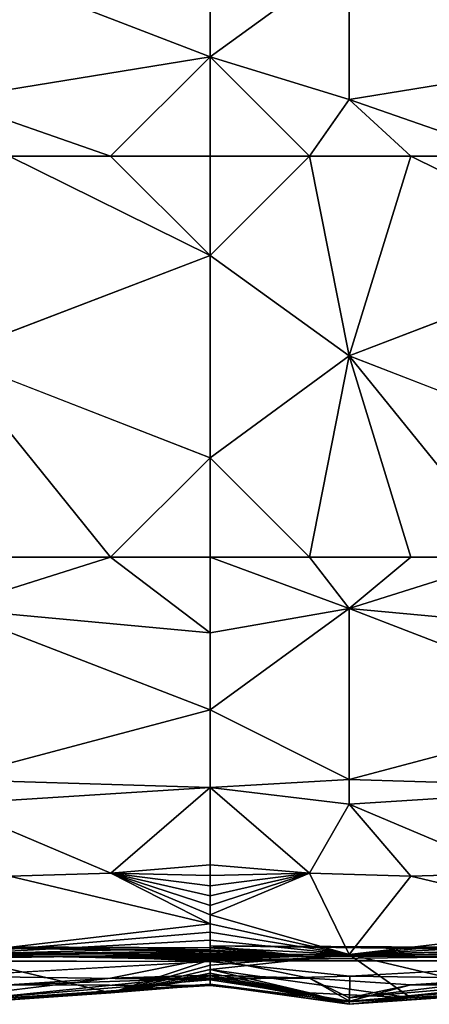
# Model space of a CAD drawing. Units: inches. Extents: x -23.6 to 23.6, y -18.4 to 17.7.
# Drawn here: x -14.6 to -8.6, y -18.4 to -3.9 of the extents above; entities that cross this region are included whole.
import ezdxf

# ---------------------------------------------------------------- set-up
doc = ezdxf.new("R2010")
doc.units = ezdxf.units.IN
doc.header["$MEASUREMENT"] = 0
doc.layers.add('SEAT-UPHOLSTERY', color=5, linetype='Continuous')

msp = doc.modelspace()

# ---------------------------------------------------------------- linework, layer by layer
at = {"layer": 'SEAT-UPHOLSTERY'}
for points, invisible_edges in [([(23.392, 5.599, 2.756), (-17.453, -11.069, 2.756), (-23.391, 5.599, 2.756)], 15), ([(17.453, -11.069, 2.756), (-17.453, -11.069, 2.756), (23.392, 5.599, 2.756)], 15), ([(-15.671, -8.844, 15.328), (-11.811, -8.858, 14.972), (-11.811, -7.368, 14.87)], 1), ([(-11.811, -7.368, 14.87), (-11.811, -8.858, 14.972), (-9.765, -8.844, 15.328)], 2), ([(-9.765, -8.844, 15.328), (-5.906, -8.858, 14.972), (-5.906, -7.368, 14.87)], 1), ([(-11.811, -10.348, 14.87), (-11.811, -8.858, 14.972), (-15.671, -8.844, 15.328)], 2), ([(-9.765, -8.844, 15.328), (-11.811, -8.858, 14.972), (-11.811, -10.348, 14.87)], 1), ([(-5.906, -10.348, 14.87), (-5.906, -8.858, 14.972), (-9.765, -8.844, 15.328)], 2), ([(17.453, -11.069, 2.756), (-17.354, -11.112, 2.756), (-17.453, -11.069, 2.756)], 13), ([(17.354, -11.112, 2.756), (-17.354, -11.112, 2.756), (17.453, -11.069, 2.756)], 3), ([(17.354, -11.112, 2.756), (-17.262, -11.168, 2.756), (-17.354, -11.112, 2.756)], 13), ([(17.262, -11.168, 2.756), (-17.262, -11.168, 2.756), (17.354, -11.112, 2.756)], 3), ([(17.262, -11.168, 2.756), (-17.179, -11.236, 2.756), (-17.262, -11.168, 2.756)], 13), ([(17.179, -11.236, 2.756), (-17.179, -11.236, 2.756), (17.262, -11.168, 2.756)], 3), ([(17.179, -11.236, 2.756), (-17.106, -11.314, 2.756), (-17.179, -11.236, 2.756)], 13), ([(17.106, -11.314, 2.756), (-17.106, -11.314, 2.756), (17.179, -11.236, 2.756)], 3), ([(-17.106, -11.314, 2.756), (17.106, -11.314, 2.756), (-17.044, -11.402, 2.756)], 3), ([(-17.044, -11.402, 2.756), (17.106, -11.314, 2.756), (17.044, -11.402, 2.756)], 13), ([(-17.044, -11.402, 2.756), (17.044, -11.402, 2.756), (0, -17.536, 2.756)], 15), ([(0, -17.536, 2.756), (-16.994, -11.497, 2.756), (-17.044, -11.402, 2.756)], 13), ([(0, -17.536, 2.756), (-16.958, -11.599, 2.756), (-16.994, -11.497, 2.756)], 13), ([(-5.906, -17.536, 2.756), (-16.958, -11.599, 2.756), (0, -17.536, 2.756)], 15), ([(-5.906, -17.536, 2.756), (-16.936, -11.704, 2.756), (-16.958, -11.599, 2.756)], 13), ([(-5.906, -17.536, 2.756), (-16.929, -11.811, 2.756), (-16.936, -11.704, 2.756)], 13), ([(-16.936, -11.918, 2.756), (-16.929, -11.811, 2.756), (-5.906, -17.536, 2.756)], 14), ([(-5.906, -17.536, 2.756), (-16.994, -12.125, 2.756), (-16.958, -12.023, 2.756)], 13), ([(-16.958, -12.023, 2.756), (-16.936, -11.918, 2.756), (-5.906, -17.536, 2.756)], 14), ([(-5.906, -17.536, 2.756), (-17.044, -12.22, 2.756), (-16.994, -12.125, 2.756)], 13), ([(-11.811, -17.536, 2.756), (-17.179, -12.386, 2.756), (-17.106, -12.308, 2.756)], 13), ([(-17.106, -12.308, 2.756), (-17.044, -12.22, 2.756), (-11.811, -17.536, 2.756)], 14), ([(-11.811, -17.536, 2.756), (-17.044, -12.22, 2.756), (-5.906, -17.536, 2.756)], 15), ([(-17.354, -12.51, 2.756), (-17.262, -12.454, 2.756), (-11.811, -17.536, 2.756)], 14), ([(-11.811, -17.536, 2.756), (-17.262, -12.454, 2.756), (-17.179, -12.386, 2.756)], 13), ([(-17.717, -17.536, 2.756), (-17.556, -12.582, 2.756), (-11.811, -17.536, 2.756)], 15), ([(-11.811, -17.536, 2.756), (-17.556, -12.582, 2.756), (-17.453, -12.553, 2.756)], 13), ([(-11.811, -17.536, 2.756), (-17.453, -12.553, 2.756), (-17.354, -12.51, 2.756)], 13), ([(-11.811, -17.536, 2.756), (-11.811, -17.565, 2.758), (-17.717, -17.536, 2.756)], 12), ([(-5.906, -17.536, 2.756), (-5.906, -17.565, 2.758), (-11.811, -17.536, 2.756)], 12), ([(-17.717, -17.764, 2.932), (-17.717, -17.759, 2.914), (-11.811, -17.764, 2.932)], 12), ([(-15.663, -17.983, 3.626), (-17.717, -17.764, 2.932), (-11.811, -17.764, 2.932)], 2), ([(-11.811, -17.764, 2.932), (-11.812, -17.755, 2.905), (-5.906, -17.764, 2.932)], 12), ([(-9.757, -17.983, 3.626), (-11.811, -17.764, 2.932), (-5.906, -17.764, 2.932)], 2), ([(-11.811, -17.966, 9.777), (-15.672, -18.3, 9.628), (-13.277, -18.012, 8.661)], 1), ([(-11.811, -17.966, 9.777), (-15.672, -18.36, 10.007), (-15.672, -18.3, 9.628)], 12), ([(-10.35, -18.011, 8.661), (-9.766, -18.3, 9.628), (-11.811, -17.966, 9.777)], 2), ([(-9.766, -18.36, 10.007), (-11.811, -17.966, 9.777), (-9.766, -18.3, 9.628)], 2)]:
    msp.add_3dface(points, dxfattribs=dict(at, invisible_edges=invisible_edges))
for points in [[(-15.672, -2.955, 15.357), (-11.811, -4.443, 14.87), (-11.811, -2.953, 14.972)], [(-15.671, -5.071, 15.13), (-11.811, -4.443, 14.87), (-15.672, -2.955, 15.357)], [(-9.766, -2.955, 15.357), (-11.811, -2.953, 14.972), (-11.811, -4.443, 14.87)], [(-9.766, -2.955, 15.357), (-11.811, -4.443, 14.87), (-9.766, -5.071, 15.13)], [(-9.766, -2.955, 15.357), (-5.906, -4.443, 14.87), (-5.906, -2.953, 14.972)], [(-9.766, -5.071, 15.13), (-5.906, -4.443, 14.87), (-9.766, -2.955, 15.357)], [(-15.671, -5.071, 15.13), (-13.277, -5.906, 14.862), (-11.811, -4.443, 14.87)], [(-13.277, -5.906, 14.862), (-11.811, -5.906, 14.567), (-11.811, -4.443, 14.87)], [(-11.811, -4.443, 14.87), (-11.811, -5.906, 14.567), (-10.35, -5.906, 14.862)], [(-9.766, -5.071, 15.13), (-11.811, -4.443, 14.87), (-10.35, -5.906, 14.862)], [(-9.766, -5.071, 15.13), (-7.371, -5.906, 14.862), (-5.906, -4.443, 14.87)], [(-14.767, -5.906, 14.961), (-13.277, -5.906, 14.862), (-15.671, -5.071, 15.13)], [(-9.766, -5.071, 15.13), (-10.35, -5.906, 14.862), (-8.861, -5.906, 14.961)], [(-8.861, -5.906, 14.961), (-7.371, -5.906, 14.862), (-9.766, -5.071, 15.13)], [(-11.811, -7.368, 14.87), (-14.767, -5.906, 14.961), (-15.671, -8.844, 15.328)], [(-11.811, -7.368, 14.87), (-13.277, -5.906, 14.862), (-14.767, -5.906, 14.961)], [(-11.811, -5.906, 14.567), (-13.277, -5.906, 14.862), (-11.811, -7.368, 14.87)], [(-11.811, -7.368, 14.87), (-10.35, -5.906, 14.862), (-11.811, -5.906, 14.567)], [(-9.765, -8.844, 15.328), (-10.35, -5.906, 14.862), (-11.811, -7.368, 14.87)], [(-9.765, -8.844, 15.328), (-8.861, -5.906, 14.961), (-10.35, -5.906, 14.862)], [(-5.906, -7.368, 14.87), (-8.861, -5.906, 14.961), (-9.765, -8.844, 15.328)], [(-5.906, -7.368, 14.87), (-7.371, -5.906, 14.862), (-8.861, -5.906, 14.961)], [(-15.671, -8.844, 15.328), (-14.767, -11.811, 14.961), (-13.277, -11.811, 14.862)], [(-15.671, -8.844, 15.328), (-13.277, -11.811, 14.862), (-11.811, -10.348, 14.87)], [(-9.765, -8.844, 15.328), (-11.811, -10.348, 14.87), (-10.35, -11.811, 14.862)], [(-10.35, -11.811, 14.862), (-8.861, -11.811, 14.961), (-9.765, -8.844, 15.328)], [(-9.765, -8.844, 15.328), (-7.371, -11.811, 14.862), (-5.906, -10.348, 14.87)], [(-9.765, -8.844, 15.328), (-8.861, -11.811, 14.961), (-7.371, -11.811, 14.862)], [(-11.811, -10.348, 14.87), (-13.277, -11.811, 14.862), (-11.811, -11.811, 14.567)], [(-10.35, -11.811, 14.862), (-11.811, -10.348, 14.87), (-11.811, -11.811, 14.567)], [(-11.811, -12.927, 14.817), (-13.277, -11.811, 14.862), (-15.671, -12.568, 15.096)], [(-13.277, -11.811, 14.862), (-14.767, -11.811, 14.961), (-15.671, -12.568, 15.096)], [(-11.811, -11.811, 14.567), (-13.277, -11.811, 14.862), (-11.811, -12.927, 14.817)], [(-9.766, -12.568, 15.096), (-10.35, -11.811, 14.862), (-11.811, -11.811, 14.567)], [(-11.811, -11.811, 14.567), (-11.811, -12.927, 14.817), (-9.766, -12.568, 15.096)], [(-9.766, -12.568, 15.096), (-8.861, -11.811, 14.961), (-10.35, -11.811, 14.862)], [(-5.906, -12.927, 14.817), (-7.371, -11.811, 14.862), (-9.766, -12.568, 15.096)], [(-7.371, -11.811, 14.862), (-8.861, -11.811, 14.961), (-9.766, -12.568, 15.096)], [(-11.811, -14.061, 14.949), (-15.671, -12.568, 15.096), (-15.672, -15.086, 15.26)], [(-11.811, -12.927, 14.817), (-15.671, -12.568, 15.096), (-11.811, -14.061, 14.949)], [(-9.766, -12.568, 15.096), (-11.811, -14.061, 14.949), (-9.766, -15.086, 15.26)], [(-9.766, -12.568, 15.096), (-11.811, -12.927, 14.817), (-11.811, -14.061, 14.949)], [(-5.906, -12.927, 14.817), (-9.766, -12.568, 15.096), (-5.906, -14.061, 14.949)], [(-5.906, -14.061, 14.949), (-9.766, -12.568, 15.096), (-9.766, -15.086, 15.26)], [(-11.811, -14.061, 14.949), (-15.672, -15.086, 15.26), (-11.811, -15.204, 14.963)], [(-9.766, -15.086, 15.26), (-11.811, -14.061, 14.949), (-11.811, -15.204, 14.963)], [(-5.906, -14.061, 14.949), (-9.766, -15.086, 15.26), (-5.906, -15.204, 14.963)], [(-11.811, -15.204, 14.963), (-15.672, -15.086, 15.26), (-15.672, -15.447, 15.235)], [(-11.811, -15.204, 14.963), (-15.672, -15.447, 15.235), (-13.272, -16.467, 15.056)], [(-13.272, -16.467, 15.056), (-11.811, -16.342, 14.857), (-11.811, -15.204, 14.963)], [(-9.766, -15.086, 15.26), (-11.811, -15.204, 14.963), (-9.766, -15.447, 15.235)], [(-10.349, -16.467, 15.056), (-9.766, -15.447, 15.235), (-11.811, -15.204, 14.963)], [(-10.349, -16.467, 15.056), (-11.811, -15.204, 14.963), (-11.811, -16.342, 14.857)], [(-5.906, -15.204, 14.963), (-9.766, -15.086, 15.26), (-9.766, -15.447, 15.235)], [(-5.906, -15.204, 14.963), (-9.766, -15.447, 15.235), (-7.367, -16.467, 15.056)], [(-13.272, -16.467, 15.056), (-15.672, -15.447, 15.235), (-14.764, -16.509, 15.122)], [(-8.858, -16.509, 15.122), (-9.766, -15.447, 15.235), (-10.349, -16.467, 15.056)], [(-7.367, -16.467, 15.056), (-9.766, -15.447, 15.235), (-8.858, -16.509, 15.122)], [(-11.811, -16.342, 14.857), (-13.272, -16.467, 15.056), (-11.811, -16.498, 14.828)], [(-11.811, -16.498, 14.828), (-10.349, -16.467, 15.056), (-11.811, -16.342, 14.857)], [(-11.811, -17.211, 14.505), (-14.764, -16.509, 15.122), (-15.672, -17.661, 14.488)], [(-11.811, -17.211, 14.505), (-13.272, -16.467, 15.056), (-14.764, -16.509, 15.122)], [(-11.811, -16.798, 14.734), (-13.272, -16.467, 15.056), (-11.811, -16.942, 14.669)], [(-11.811, -16.498, 14.828), (-13.272, -16.467, 15.056), (-11.811, -16.65, 14.787)], [(-11.811, -17.08, 14.592), (-13.272, -16.467, 15.056), (-11.811, -17.211, 14.505)], [(-11.811, -16.942, 14.669), (-13.272, -16.467, 15.056), (-11.811, -17.08, 14.592)], [(-11.811, -16.65, 14.787), (-13.272, -16.467, 15.056), (-11.811, -16.798, 14.734)], [(-9.767, -17.661, 14.488), (-10.349, -16.467, 15.056), (-11.811, -17.08, 14.592)], [(-11.811, -16.942, 14.669), (-10.349, -16.467, 15.056), (-11.811, -16.798, 14.734)], [(-11.811, -16.65, 14.787), (-10.349, -16.467, 15.056), (-11.811, -16.498, 14.828)], [(-11.811, -17.08, 14.592), (-10.349, -16.467, 15.056), (-11.811, -16.942, 14.669)], [(-11.811, -16.798, 14.734), (-10.349, -16.467, 15.056), (-11.811, -16.65, 14.787)], [(-9.767, -17.661, 14.488), (-8.858, -16.509, 15.122), (-10.349, -16.467, 15.056)], [(-5.906, -17.211, 14.505), (-8.858, -16.509, 15.122), (-9.767, -17.661, 14.488)], [(-5.906, -17.211, 14.505), (-7.367, -16.467, 15.056), (-8.858, -16.509, 15.122)], [(-11.811, -17.08, 14.592), (-11.811, -17.211, 14.505), (-9.767, -17.661, 14.488)], [(-11.811, -17.335, 14.408), (-11.811, -17.211, 14.505), (-15.672, -17.661, 14.488)], [(-9.767, -17.661, 14.488), (-11.811, -17.211, 14.505), (-11.811, -17.335, 14.408)], [(-5.906, -17.335, 14.408), (-5.906, -17.211, 14.505), (-9.767, -17.661, 14.488)], [(-15.672, -17.661, 14.488), (-11.811, -17.451, 14.301), (-11.811, -17.335, 14.408)], [(-9.767, -17.661, 14.488), (-11.811, -17.335, 14.408), (-11.811, -17.451, 14.301)], [(-9.767, -17.661, 14.488), (-5.906, -17.451, 14.301), (-5.906, -17.335, 14.408)], [(-11.811, -17.612, 2.769), (-17.38, -17.683, 2.805), (-17.717, -17.536, 2.756)], [(-17.717, -17.536, 2.756), (-11.811, -17.565, 2.758), (-11.811, -17.593, 2.763)], [(-11.811, -17.593, 2.763), (-11.811, -17.612, 2.769), (-17.717, -17.536, 2.756)], [(-15.672, -17.661, 14.488), (-11.811, -17.558, 14.186), (-11.811, -17.451, 14.301)], [(-11.811, -17.451, 14.301), (-11.811, -17.558, 14.186), (-9.767, -17.661, 14.488)], [(-5.906, -17.612, 2.769), (-10.4, -17.688, 2.805), (-11.811, -17.536, 2.756)], [(-11.811, -17.536, 2.756), (-5.906, -17.565, 2.758), (-5.906, -17.593, 2.763)], [(-11.811, -17.536, 2.756), (-10.4, -17.688, 2.805), (-11.811, -17.565, 2.758)], [(-5.906, -17.593, 2.763), (-5.906, -17.612, 2.769), (-11.811, -17.536, 2.756)], [(-9.767, -17.661, 14.488), (-5.906, -17.558, 14.186), (-5.906, -17.451, 14.301)], [(-11.811, -17.764, 2.932), (-17.717, -17.751, 2.896), (-13.458, -17.689, 2.805)], [(-13.458, -17.689, 2.805), (-17.717, -17.751, 2.896), (-15.724, -17.69, 2.805)], [(-11.811, -17.612, 2.769), (-15.724, -17.69, 2.805), (-17.38, -17.683, 2.805)], [(-13.458, -17.689, 2.805), (-15.724, -17.69, 2.805), (-11.811, -17.612, 2.769)], [(-11.811, -17.655, 14.062), (-11.811, -17.558, 14.186), (-15.672, -17.661, 14.488)], [(-15.672, -17.661, 14.488), (-11.811, -17.742, 13.931), (-11.811, -17.655, 14.062)], [(-14.764, -18.302, 13.339), (-13.272, -18.228, 13.302), (-15.672, -17.661, 14.488)], [(-15.672, -17.661, 14.488), (-13.272, -18.228, 13.302), (-11.811, -17.742, 13.931)], [(-11.811, -17.612, 2.769), (-11.809, -17.639, 2.779), (-13.458, -17.689, 2.805)], [(-13.458, -17.689, 2.805), (-11.809, -17.639, 2.779), (-11.811, -17.664, 2.794)], [(-11.811, -17.664, 2.794), (-11.81, -17.688, 2.811), (-13.458, -17.689, 2.805)], [(-13.458, -17.689, 2.805), (-11.81, -17.688, 2.811), (-11.811, -17.709, 2.831)], [(-11.811, -17.743, 2.878), (-11.812, -17.755, 2.905), (-13.458, -17.689, 2.805)], [(-11.811, -17.709, 2.831), (-11.81, -17.727, 2.854), (-13.458, -17.689, 2.805)], [(-13.458, -17.689, 2.805), (-11.812, -17.755, 2.905), (-11.811, -17.764, 2.932)], [(-13.458, -17.689, 2.805), (-11.81, -17.727, 2.854), (-11.811, -17.743, 2.878)], [(-9.767, -17.661, 14.488), (-11.811, -17.558, 14.186), (-11.811, -17.655, 14.062)], [(-11.811, -17.565, 2.758), (-10.4, -17.688, 2.805), (-11.811, -17.593, 2.763)], [(-11.811, -17.593, 2.763), (-10.4, -17.688, 2.805), (-11.811, -17.612, 2.769)], [(-11.811, -17.612, 2.769), (-10.4, -17.688, 2.805), (-11.809, -17.639, 2.779)], [(-11.809, -17.639, 2.779), (-10.4, -17.688, 2.805), (-11.811, -17.664, 2.794)], [(-9.767, -17.661, 14.488), (-11.811, -17.655, 14.062), (-11.811, -17.742, 13.931)], [(-9.767, -17.661, 14.488), (-11.811, -17.883, 13.649), (-8.858, -18.302, 13.339)], [(-9.767, -17.661, 14.488), (-11.811, -17.818, 13.793), (-11.811, -17.883, 13.649)], [(-11.811, -17.742, 13.931), (-11.811, -17.818, 13.793), (-9.767, -17.661, 14.488)], [(-11.811, -17.664, 2.794), (-10.4, -17.688, 2.805), (-11.81, -17.688, 2.811)], [(-11.811, -17.743, 2.878), (-10.4, -17.688, 2.805), (-7.025, -17.687, 2.805)], [(-11.811, -17.743, 2.878), (-7.025, -17.687, 2.805), (-5.906, -17.764, 2.932)], [(-11.811, -17.709, 2.831), (-10.4, -17.688, 2.805), (-11.81, -17.727, 2.854)], [(-11.81, -17.727, 2.854), (-10.4, -17.688, 2.805), (-11.811, -17.743, 2.878)], [(-11.81, -17.688, 2.811), (-10.4, -17.688, 2.805), (-11.811, -17.709, 2.831)], [(-5.906, -17.612, 2.769), (-7.025, -17.687, 2.805), (-10.4, -17.688, 2.805)], [(-5.906, -17.655, 14.062), (-5.906, -17.558, 14.186), (-9.767, -17.661, 14.488)], [(-9.767, -17.661, 14.488), (-5.906, -17.742, 13.931), (-5.906, -17.655, 14.062)], [(-8.858, -18.302, 13.339), (-7.367, -18.228, 13.302), (-9.767, -17.661, 14.488)], [(-9.767, -17.661, 14.488), (-7.367, -18.228, 13.302), (-5.906, -17.742, 13.931)], [(-11.811, -17.764, 2.932), (-17.717, -17.759, 2.914), (-17.717, -17.751, 2.896)], [(-15.663, -17.983, 3.626), (-11.811, -17.764, 2.932), (-11.811, -18.037, 4.354)], [(-13.277, -18.012, 8.661), (-11.811, -18.013, 7.244), (-11.811, -17.717, 8.661)], [(-13.277, -18.012, 8.661), (-11.811, -17.717, 8.661), (-11.811, -17.966, 9.777)], [(-13.272, -18.228, 13.302), (-11.811, -17.818, 13.793), (-11.811, -17.742, 13.931)], [(-11.811, -17.883, 13.649), (-11.811, -17.818, 13.793), (-13.272, -18.228, 13.302)], [(-5.906, -17.764, 2.932), (-11.812, -17.755, 2.905), (-11.811, -17.743, 2.878)], [(-10.35, -18.011, 8.661), (-11.811, -17.717, 8.661), (-11.811, -18.013, 7.244)], [(-10.35, -18.011, 8.661), (-11.811, -17.966, 9.777), (-11.811, -17.717, 8.661)], [(-11.811, -18.037, 4.354), (-11.811, -17.764, 2.932), (-9.757, -17.983, 3.626)], [(-9.757, -17.983, 3.626), (-5.906, -17.764, 2.932), (-5.906, -18.037, 4.354)], [(-11.811, -18.099, 10.912), (-15.672, -18.36, 10.007), (-11.811, -17.966, 9.777)], [(-13.272, -18.228, 13.302), (-11.811, -17.937, 13.5), (-11.811, -17.883, 13.649)], [(-13.272, -18.228, 13.302), (-11.811, -17.978, 13.348), (-11.811, -17.937, 13.5)], [(-11.811, -18.007, 13.192), (-11.811, -17.978, 13.348), (-13.272, -18.228, 13.302)], [(-8.858, -18.302, 13.339), (-11.811, -17.883, 13.649), (-10.349, -18.228, 13.302)], [(-10.349, -18.228, 13.302), (-11.811, -17.883, 13.649), (-11.811, -17.937, 13.5)], [(-10.349, -18.228, 13.302), (-11.811, -17.937, 13.5), (-11.811, -17.978, 13.348)], [(-9.766, -18.36, 10.007), (-11.811, -18.099, 10.912), (-11.811, -17.966, 9.777)], [(-11.811, -17.978, 13.348), (-11.811, -18.007, 13.192), (-10.349, -18.228, 13.302)], [(-5.906, -18.099, 10.912), (-9.766, -18.36, 10.007), (-5.906, -17.966, 9.777)], [(-5.906, -17.966, 9.777), (-9.766, -18.3, 9.628), (-7.371, -18.012, 8.661)], [(-5.906, -17.966, 9.777), (-9.766, -18.36, 10.007), (-9.766, -18.3, 9.628)], [(-13.277, -18.012, 8.661), (-15.672, -18.3, 9.628), (-14.767, -18.11, 8.661)], [(-11.811, -18.099, 10.912), (-15.672, -18.397, 12.464), (-15.672, -18.36, 10.007)], [(-11.811, -18.112, 12.054), (-15.672, -18.397, 12.464), (-11.811, -18.099, 10.912)], [(-11.811, -18.112, 12.054), (-13.272, -18.228, 13.302), (-15.672, -18.397, 12.464)], [(-15.663, -17.983, 3.626), (-11.811, -18.037, 4.354), (-15.667, -18.349, 5.711)], [(-15.667, -18.349, 5.711), (-11.811, -18.037, 4.354), (-11.811, -18.121, 5.8)], [(-15.667, -18.349, 5.711), (-11.811, -18.121, 5.8), (-14.767, -18.11, 8.661)], [(-14.767, -18.11, 8.661), (-11.811, -18.013, 7.244), (-13.277, -18.012, 8.661)], [(-14.767, -18.11, 8.661), (-11.811, -18.121, 5.8), (-11.811, -18.013, 7.244)], [(-11.811, -18.007, 13.192), (-13.272, -18.228, 13.302), (-11.811, -18.112, 12.054)], [(-9.762, -18.349, 5.711), (-11.811, -18.037, 4.354), (-9.757, -17.983, 3.626)], [(-11.811, -18.007, 13.192), (-11.811, -18.112, 12.054), (-9.767, -18.397, 12.464)], [(-9.767, -18.397, 12.464), (-10.349, -18.228, 13.302), (-11.811, -18.007, 13.192)], [(-9.762, -18.349, 5.711), (-10.35, -18.011, 8.661), (-11.811, -18.013, 7.244)], [(-9.762, -18.349, 5.711), (-11.811, -18.013, 7.244), (-11.811, -18.121, 5.8)], [(-11.811, -18.121, 5.8), (-11.811, -18.037, 4.354), (-9.762, -18.349, 5.711)], [(-9.767, -18.397, 12.464), (-11.811, -18.099, 10.912), (-9.766, -18.36, 10.007)], [(-9.767, -18.397, 12.464), (-11.811, -18.112, 12.054), (-11.811, -18.099, 10.912)], [(-8.861, -18.11, 8.661), (-10.35, -18.011, 8.661), (-9.762, -18.349, 5.711)], [(-8.861, -18.11, 8.661), (-9.766, -18.3, 9.628), (-10.35, -18.011, 8.661)], [(-5.906, -18.099, 10.912), (-9.767, -18.397, 12.464), (-9.766, -18.36, 10.007)], [(-5.906, -18.112, 12.054), (-9.767, -18.397, 12.464), (-5.906, -18.099, 10.912)], [(-5.906, -18.112, 12.054), (-7.367, -18.228, 13.302), (-9.767, -18.397, 12.464)], [(-7.371, -18.012, 8.661), (-9.766, -18.3, 9.628), (-8.861, -18.11, 8.661)], [(-9.757, -17.983, 3.626), (-5.906, -18.037, 4.354), (-9.762, -18.349, 5.711)], [(-9.762, -18.349, 5.711), (-5.906, -18.037, 4.354), (-5.906, -18.121, 5.8)], [(-9.762, -18.349, 5.711), (-5.906, -18.121, 5.8), (-8.861, -18.11, 8.661)], [(-8.861, -18.11, 8.661), (-5.906, -18.013, 7.244), (-7.371, -18.012, 8.661)], [(-8.861, -18.11, 8.661), (-5.906, -18.121, 5.8), (-5.906, -18.013, 7.244)], [(-13.272, -18.228, 13.302), (-14.764, -18.302, 13.339), (-15.672, -18.397, 12.464)], [(-9.767, -18.397, 12.464), (-8.858, -18.302, 13.339), (-10.349, -18.228, 13.302)], [(-7.367, -18.228, 13.302), (-8.858, -18.302, 13.339), (-9.767, -18.397, 12.464)]]:
    msp.add_3dface(points, dxfattribs=at)

doc.saveas('drawing.dxf')
